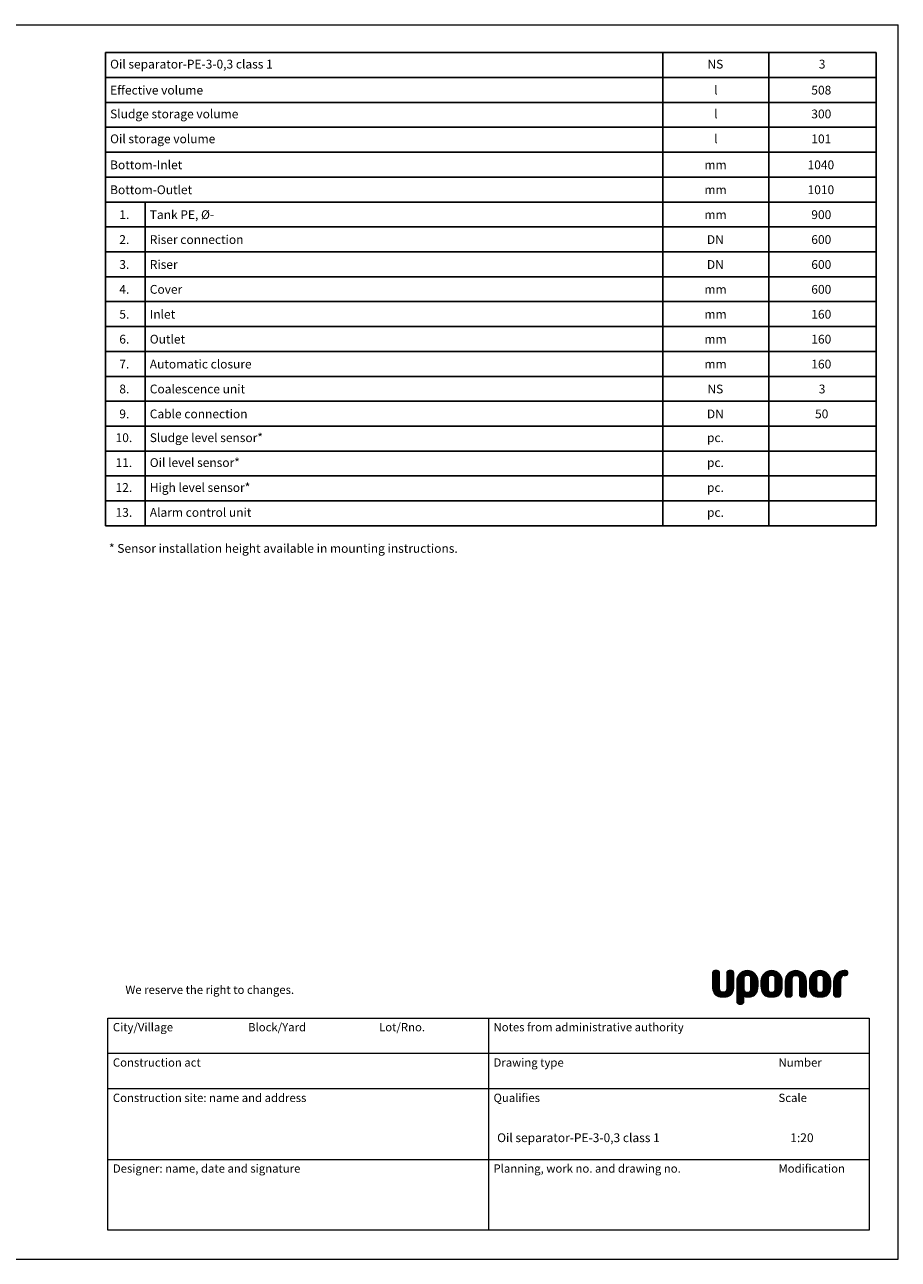
# Model space of a CAD drawing. Units: millimetres. Extents: x 0 to 420, y 0 to 297.
# Drawn here: x 210 to 420, y 0 to 297 of the extents above; entities that cross this region are included whole.
import ezdxf

# ---------------------------------------------------------------- set-up
doc = ezdxf.new("R2010")
doc.units = ezdxf.units.MM
doc.layers.add('UPONOR-MITTA', color=6, linetype='Continuous')
doc.styles.add('SLDTEXTSTYLE0', font='VERDANA.TTF')

# ---------------------------------------------------------------- blocks, each defined once
blk = doc.blocks.new('SW_NOTE_0')
at = {"color": 0, "linetype": 'Continuous', "lineweight": 0, "insert": (0, 64.5), "char_height": 50.8, "attachment_point": 1, "style": 'SLDTEXTSTYLE0'}
blk.add_mtext('Scale', dxfattribs=at)
blk = doc.blocks.new('SW_NOTE_0_1')
at = {"color": 0, "linetype": 'Continuous', "lineweight": 0, "insert": (0, 64.5), "char_height": 50.8, "attachment_point": 1, "style": 'SLDTEXTSTYLE0'}
blk.add_mtext('Number', dxfattribs=at)
blk = doc.blocks.new('SW_NOTE_0_2')
at = {"color": 0, "linetype": 'Continuous', "lineweight": 0, "insert": (0, 64.5), "char_height": 50.8, "attachment_point": 1, "style": 'SLDTEXTSTYLE0'}
blk.add_mtext('Modification', dxfattribs=at)
blk = doc.blocks.new('SW_NOTE_0_3')
at = {"color": 0, "linetype": 'Continuous', "lineweight": 0, "insert": (0, 64.5), "char_height": 50.8, "attachment_point": 1, "style": 'SLDTEXTSTYLE0'}
blk.add_mtext('Qualifies', dxfattribs=at)
blk = doc.blocks.new('SW_NOTE_0_4')
at = {"color": 0, "linetype": 'Continuous', "lineweight": 0, "insert": (0, 64.5), "char_height": 50.8, "attachment_point": 1, "style": 'SLDTEXTSTYLE0'}
blk.add_mtext('Drawing type', dxfattribs=at)
blk = doc.blocks.new('SW_NOTE_0_5')
at = {"color": 0, "linetype": 'Continuous', "lineweight": 0, "insert": (0, 64.5), "char_height": 50.8, "attachment_point": 1, "style": 'SLDTEXTSTYLE0'}
blk.add_mtext('Planning, work no. and drawing no.', dxfattribs=at)
blk = doc.blocks.new('SW_NOTE_0_6')
at = {"color": 0, "linetype": 'Continuous', "lineweight": 0, "insert": (0, 64.5), "char_height": 50.8, "attachment_point": 1, "style": 'SLDTEXTSTYLE0'}
blk.add_mtext('Notes from administrative authority', dxfattribs=at)
blk = doc.blocks.new('SW_NOTE_0_7')
at = {"color": 0, "linetype": 'Continuous', "lineweight": 0, "insert": (0, 64.5), "char_height": 50.8, "attachment_point": 1, "style": 'SLDTEXTSTYLE0'}
blk.add_mtext('Block/Yard', dxfattribs=at)
blk = doc.blocks.new('SW_NOTE_0_8')
at = {"color": 0, "linetype": 'Continuous', "lineweight": 0, "insert": (0, 64.5), "char_height": 50.8, "attachment_point": 1, "style": 'SLDTEXTSTYLE0'}
blk.add_mtext('City/Village', dxfattribs=at)
blk = doc.blocks.new('SW_NOTE_0_9')
at = {"color": 0, "linetype": 'Continuous', "lineweight": 0, "insert": (0, 64.5), "char_height": 50.8, "attachment_point": 1, "style": 'SLDTEXTSTYLE0'}
blk.add_mtext('Construction site: name and address', dxfattribs=at)
blk = doc.blocks.new('SW_NOTE_0_10')
at = {"color": 0, "linetype": 'Continuous', "lineweight": 0, "insert": (0, 64.5), "char_height": 50.8, "attachment_point": 1, "style": 'SLDTEXTSTYLE0'}
blk.add_mtext('Construction act', dxfattribs=at)
blk = doc.blocks.new('SW_NOTE_0_11')
at = {"color": 0, "linetype": 'Continuous', "lineweight": 0, "insert": (0, 64.5), "char_height": 50.8, "attachment_point": 1, "style": 'SLDTEXTSTYLE0'}
blk.add_mtext('Lot/Rno.', dxfattribs=at)
blk = doc.blocks.new('SW_NOTE_0_12')
at = {"color": 0, "linetype": 'Continuous', "lineweight": 0, "insert": (0, 64.5), "char_height": 50.8, "attachment_point": 1, "style": 'SLDTEXTSTYLE0'}
blk.add_mtext('Designer: name, date and signature', dxfattribs=at)
blk = doc.blocks.new('SW_NOTE_0_13')
at = {"color": 0, "linetype": 'Continuous', "lineweight": 0, "insert": (0, 64.5), "char_height": 50.8, "attachment_point": 1, "style": 'SLDTEXTSTYLE0'}
blk.add_mtext('We reserve the right to changes.', dxfattribs=at)
blk = doc.blocks.new('Uusi uponor rak pohja a3_')
at = {"color": 7, "linetype": 'Continuous', "lineweight": 18}
for p, q in [((0, 7543.8), (10668, 7543.8)), ((10668, 0), (10668, 7543.8)), ((9533.7, 1739.8), (9557.9, 1764)), ((9533.7, 1745.6), (9552, 1764)), ((9533.7, 1734), (9563.7, 1763.9)), ((9533.7, 1728.1), (9568.4, 1762.8)), ((9533.7, 1722.3), (9572, 1760.5)), ((9533.7, 1716.4), (9574.7, 1757.4)), ((9533.7, 1710.6), (9576.5, 1753.4)), ((9533.7, 1749.5), (9533.7, 1668.4)), ((9533.7, 1704.8), (9577.1, 1748.1)), ((9533.7, 1698.9), (9577.1, 1742.3)), ((9533.7, 1693.1), (9577.1, 1736.5)), ((9533.8, 1751.6), (9546, 1763.8)), ((9562.6, 1764), (9548.1, 1764)), ((9577.1, 1653.9), (9577.1, 1749.5)), ((9620.4, 1739), (9645.4, 1764)), ((9620.4, 1744.8), (9639.6, 1764)), ((9620.4, 1733.1), (9651.2, 1763.9)), ((9620.4, 1727.3), (9655.7, 1762.5)), ((9620.4, 1721.5), (9659.1, 1760.2)), ((9620.4, 1715.6), (9661.8, 1756.9)), ((9620.4, 1709.8), (9663.4, 1752.8)), ((9620.4, 1749.5), (9620.4, 1653.9)), ((9620.4, 1704), (9663.8, 1747.3)), ((9620.4, 1698.1), (9663.8, 1741.5)), ((9620.4, 1692.3), (9663.8, 1735.7)), ((9620.5, 1750.7), (9633.7, 1763.9)), ((9649.3, 1764), (9634.9, 1764)), ((9663.8, 1668.4), (9663.8, 1749.5)), ((9681.6, 1695.1), (9750.4, 1763.9)), ((9681.6, 1701), (9744.6, 1763.9)), ((9681.6, 1689.3), (9755.7, 1763.3)), ((9681.6, 1683.4), (9760.7, 1762.5)), ((9682.2, 1707.3), (9738.3, 1763.4)), ((9683.5, 1714.5), (9731.1, 1762.1)), ((9686.3, 1723.1), (9722.5, 1759.3)), ((9693, 1735.6), (9710, 1752.6)), ((9738.2, 1734.2), (9765.3, 1761.3)), ((9744.9, 1735), (9769.7, 1759.8)), ((9750.7, 1735), (9773.8, 1758.1)), ((9755.6, 1734), (9777.7, 1756.1)), ((9759.6, 1732.2), (9781.3, 1754)), ((9762.9, 1729.7), (9784.8, 1751.6)), ((9765.5, 1726.4), (9788.1, 1749.1)), ((9767.1, 1722.2), (9791.2, 1746.3)), ((9767.9, 1717.2), (9794.1, 1743.4)), ((9768.4, 1711.8), (9796.9, 1740.3)), ((9768.4, 1706), (9799.4, 1737)), ((9829.5, 1697.1), (9896.4, 1764)), ((9829.5, 1691.2), (9901.9, 1763.6)), ((9829.5, 1685.4), (9906.9, 1762.8)), ((9829.7, 1703.1), (9890.5, 1763.8)), ((9830.4, 1709.7), (9883.9, 1763.1)), ((9832.2, 1717.2), (9876.3, 1761.3)), ((9835.7, 1726.6), (9866.9, 1757.8)), ((9882.9, 1732.9), (9911.7, 1761.7)), ((9890.8, 1735), (9916.1, 1760.3)), ((9896.6, 1735), (9920.3, 1758.7)), ((9901.9, 1734.5), (9924.3, 1756.8)), ((9906.2, 1732.9), (9928, 1754.7)), ((9909.8, 1730.7), (9931.6, 1752.4)), ((9912.5, 1727.5), (9934.9, 1750)), ((9914.5, 1723.6), (9938.1, 1747.3)), ((9915.7, 1719), (9941.1, 1744.4)), ((9916.2, 1713.8), (9943.9, 1741.4)), ((9916.3, 1708), (9946.5, 1738.2)), ((9977.5, 1699.1), (10042.4, 1764)), ((9977.5, 1693.2), (10048, 1763.7)), ((9977.5, 1687.4), (10053.2, 1763.1)), ((9977.5, 1681.6), (10058, 1762.1)), ((9977.8, 1705.2), (10036.2, 1763.7)), ((9978.8, 1712.1), (10029.3, 1762.6)), ((9981, 1720.2), (10021.3, 1760.4)), ((9985.8, 1730.8), (10010.7, 1755.6)), ((10036.4, 1734.6), (10062.5, 1760.8)), ((10042.6, 1735.1), (10066.8, 1759.3)), ((10048.1, 1734.7), (10070.9, 1757.5)), ((10052.7, 1733.5), (10074.7, 1755.5)), ((10056.6, 1731.5), (10078.3, 1753.2)), ((10059.6, 1728.7), (10081.7, 1750.8)), ((10061.8, 1725.1), (10085, 1748.2)), ((10063.4, 1720.8), (10088, 1745.4)), ((10064, 1715.6), (10090.9, 1742.5)), ((10064.2, 1710), (10093.6, 1739.3)), ((10064.2, 1704.1), (10096, 1735.9)), ((10125.4, 1695.2), (10194, 1763.9)), ((10125.4, 1701.1), (10188.2, 1763.9)), ((10125.4, 1689.4), (10199.4, 1763.4)), ((10125.4, 1683.6), (10204.3, 1762.5)), ((10126, 1707.5), (10181.9, 1763.4)), ((10127.3, 1714.7), (10174.7, 1762)), ((10130.2, 1723.4), (10166, 1759.2)), ((10137.1, 1736.1), (10153.2, 1752.3)), ((10181.8, 1734.1), (10209, 1761.3)), ((10188.5, 1735), (10213.3, 1759.8)), ((10194.3, 1735), (10217.4, 1758.1)), ((10199.2, 1734.1), (10221.3, 1756.2)), ((10203.3, 1732.3), (10225, 1754)), ((10206.6, 1729.8), (10228.5, 1751.7)), ((10209.2, 1726.5), (10231.8, 1749.1)), ((10210.8, 1722.3), (10234.9, 1746.4)), ((10211.7, 1717.3), (10237.8, 1743.5)), ((10212.1, 1711.9), (10240.6, 1740.4)), ((10212.1, 1706.1), (10243.1, 1737.1)), ((10273.3, 1691.4), (10345.9, 1764)), ((10273.3, 1697.2), (10340.1, 1764)), ((10273.3, 1685.6), (10351.1, 1763.3)), ((10273.3, 1679.7), (10355.1, 1761.5)), ((10273.5, 1703.2), (10334.1, 1763.8)), ((10274.3, 1709.8), (10327.5, 1763.1)), ((10276, 1717.5), (10319.8, 1761.3)), ((10279.7, 1726.9), (10310.4, 1757.6)), ((10334, 1734.6), (10357.9, 1758.5)), ((10345.6, 1764), (10338.4, 1764)), ((10340.3, 1735.1), (10359.6, 1754.3)), ((10350.8, 1763.4), (10345.6, 1764)), ((10345.6, 1735.1), (10350.8, 1735.6)), ((10346.2, 1735.1), (10360.1, 1749)), ((10354.4, 1762), (10350.8, 1763.4)), ((10350.8, 1735.6), (10354.4, 1737)), ((10353.7, 1736.8), (10358.6, 1741.7)), ((10356.9, 1760), (10354.4, 1762)), ((10354.4, 1737), (10356.9, 1739)), ((10358.5, 1757.8), (10356.9, 1760)), ((10356.9, 1739), (10358.5, 1741.2)), ((10359.9, 1753.5), (10358.5, 1757.8)), ((10358.5, 1741.2), (10359.9, 1745.5)), ((10360.1, 1749.5), (10359.9, 1753.5)), ((10359.9, 1745.5), (10360.1, 1749.5)), ((9533.7, 1687.3), (9577.1, 1730.6)), ((9533.7, 1681.4), (9577.1, 1724.8)), ((9533.7, 1675.6), (9577.1, 1718.9)), ((9533.7, 1669.7), (9577.1, 1713.1)), ((9533.7, 1668.4), (9534.3, 1655.9)), ((9533.9, 1664.1), (9577.1, 1707.3)), ((9534.2, 1658.6), (9577.1, 1701.4)), ((9534.8, 1653.3), (9577.1, 1695.6)), ((9535.6, 1648.3), (9577.1, 1689.8)), ((9536.7, 1643.6), (9577.1, 1683.9)), ((9538.1, 1639.1), (9577.1, 1678.1)), ((9539.7, 1634.9), (9577.1, 1672.3)), ((9541.6, 1630.9), (9577.1, 1666.4)), ((9543.7, 1627.2), (9577.1, 1660.6)), ((9584.6, 1603.9), (9663.8, 1683.1)), ((9590, 1603.4), (9663.8, 1677.3)), ((9595.7, 1603.4), (9663.8, 1671.4)), ((9601.6, 1603.4), (9663.7, 1665.5)), ((9618.7, 1643.8), (9663.8, 1689)), ((9620.1, 1651.1), (9663.8, 1694.8)), ((9620.4, 1686.4), (9663.8, 1729.8)), ((9620.4, 1680.6), (9663.8, 1724)), ((9620.4, 1674.8), (9663.8, 1718.1)), ((9620.4, 1668.9), (9663.8, 1712.3)), ((9620.4, 1663.1), (9663.8, 1706.5)), ((9620.4, 1657.3), (9663.8, 1700.6)), ((9663.2, 1655.9), (9663.8, 1668.4)), ((9681.6, 1677.6), (9726.3, 1722.2)), ((9681.6, 1671.7), (9725.2, 1715.3)), ((9681.6, 1665.9), (9725, 1709.3)), ((9681.6, 1660.1), (9725, 1703.4)), ((9681.6, 1698.9), (9681.6, 1675.6)), ((9681.6, 1654.2), (9725, 1697.6)), ((9681.6, 1648.4), (9725, 1691.8)), ((9681.6, 1642.5), (9725, 1685.9)), ((9681.6, 1636.7), (9725, 1680.1)), ((9681.6, 1675.6), (9681.6, 1675.6)), ((9681.6, 1675.6), (9681.6, 1574.4)), ((9681.6, 1630.9), (9725, 1674.3)), ((9681.6, 1625), (9725, 1668.4)), ((9681.6, 1619.2), (9725, 1662.6)), ((9725.8, 1721.1), (9725, 1713.4)), ((9725, 1713.4), (9725, 1653.9)), ((9728, 1726.6), (9725.8, 1721.1)), ((9730.9, 1730.3), (9728, 1726.6)), ((9734.3, 1732.6), (9730.9, 1730.3)), ((9731.6, 1605), (9811.7, 1685.1)), ((9738.6, 1734.3), (9734.3, 1732.6)), ((9736.4, 1603.9), (9811.7, 1679.3)), ((9742.7, 1735), (9738.6, 1734.3)), ((9741.7, 1603.4), (9811.7, 1673.4)), ((9746.7, 1735.1), (9742.7, 1735)), ((9750.7, 1735), (9746.7, 1735.1)), ((9747.5, 1603.3), (9811.7, 1667.6)), ((9754.8, 1734.3), (9750.7, 1735)), ((9753.3, 1603.4), (9811.4, 1661.4)), ((9759.1, 1732.6), (9754.8, 1734.3)), ((9762.4, 1730.3), (9759.1, 1732.6)), ((9765.4, 1726.6), (9762.4, 1730.3)), ((9767.5, 1721.1), (9765.4, 1726.6)), ((9768.4, 1713.4), (9767.5, 1721.1)), ((9767.6, 1646.8), (9811.7, 1691)), ((9768.3, 1653.4), (9811.7, 1696.8)), ((9768.4, 1700.1), (9801.8, 1733.5)), ((9768.4, 1694.3), (9803.9, 1729.8)), ((9768.4, 1688.4), (9805.9, 1725.9)), ((9768.4, 1682.6), (9807.6, 1721.8)), ((9768.4, 1676.8), (9809, 1717.4)), ((9768.4, 1653.9), (9768.4, 1713.4)), ((9768.4, 1670.9), (9810.2, 1712.8)), ((9768.4, 1665.1), (9811.1, 1707.9)), ((9768.4, 1659.3), (9811.6, 1702.5)), ((9811.1, 1655.9), (9811.7, 1668.4)), ((9811.7, 1668.4), (9811.7, 1698.9)), ((9829.5, 1679.6), (9875.5, 1725.5)), ((9829.5, 1673.7), (9873.4, 1717.6)), ((9829.5, 1698.9), (9829.5, 1668.4)), ((9829.5, 1668.4), (9830.2, 1655.9)), ((9829.6, 1667.9), (9872.9, 1711.3)), ((9829.9, 1662.4), (9872.9, 1705.4)), ((9830.1, 1656.8), (9872.9, 1699.6)), ((9830.9, 1651.8), (9872.9, 1693.8)), ((9831.8, 1646.8), (9872.9, 1687.9)), ((9833, 1642.2), (9872.9, 1682.1)), ((9834.4, 1637.7), (9872.9, 1676.2)), ((9836.1, 1633.6), (9872.9, 1670.4)), ((9838, 1629.7), (9872.9, 1664.6)), ((9873.7, 1721.1), (9872.9, 1713.4)), ((9872.9, 1713.4), (9872.9, 1653.9)), ((9875.9, 1726.6), (9873.7, 1721.1)), ((9878.9, 1730.3), (9875.9, 1726.6)), ((9882.2, 1732.6), (9878.9, 1730.3)), ((9882.1, 1603.7), (9959.7, 1681.3)), ((9886.5, 1734.3), (9882.2, 1732.6)), ((9890.6, 1735), (9886.5, 1734.3)), ((9887.6, 1603.4), (9959.7, 1675.4)), ((9894.6, 1735.1), (9890.6, 1735)), ((9893.4, 1603.3), (9959.7, 1669.6)), ((9898.6, 1735), (9894.6, 1735.1)), ((9902.7, 1734.3), (9898.6, 1735)), ((9899.3, 1603.4), (9959.4, 1663.5)), ((9907, 1732.6), (9902.7, 1734.3)), ((9910.3, 1730.3), (9907, 1732.6)), ((9913.3, 1726.6), (9910.3, 1730.3)), ((9915.5, 1721.1), (9913.3, 1726.6)), ((9913.3, 1640.8), (9959.7, 1687.1)), ((9916.3, 1713.4), (9915.5, 1721.1)), ((9915.8, 1649.1), (9959.7, 1693)), ((9916.3, 1702.1), (9948.9, 1734.7)), ((9916.3, 1696.3), (9951.1, 1731.1)), ((9916.3, 1690.4), (9953.1, 1727.3)), ((9916.3, 1684.6), (9954.9, 1723.3)), ((9916.3, 1678.8), (9956.5, 1719)), ((9916.3, 1672.9), (9957.8, 1714.4)), ((9916.3, 1653.9), (9916.3, 1713.4)), ((9916.3, 1667.1), (9958.8, 1709.6)), ((9916.3, 1661.3), (9959.4, 1704.4)), ((9916.3, 1655.4), (9959.7, 1698.8)), ((9959, 1655.9), (9959.7, 1668.4)), ((9959.7, 1668.4), (9959.7, 1698.9)), ((9977.5, 1675.7), (10021.5, 1719.8)), ((9977.5, 1669.9), (10020.8, 1713.3)), ((9977.5, 1664.1), (10020.8, 1707.4)), ((9977.5, 1658.2), (10020.8, 1701.6)), ((9977.5, 1698.9), (9977.5, 1617.8)), ((9977.5, 1652.4), (10020.8, 1695.8)), ((9977.5, 1646.5), (10020.8, 1689.9)), ((9977.5, 1640.7), (10020.8, 1684.1)), ((9977.5, 1634.9), (10020.8, 1678.2)), ((9977.5, 1629), (10020.8, 1672.4)), ((9977.5, 1623.2), (10020.8, 1666.6)), ((9977.5, 1617.4), (10020.8, 1660.7)), ((10020.8, 1713.4), (10021.7, 1721.1)), ((10020.8, 1617.8), (10020.8, 1713.4)), ((10021.7, 1721.1), (10023.8, 1726.6)), ((10023.8, 1726.6), (10026.8, 1730.3)), ((10026.8, 1730.3), (10030.1, 1732.6)), ((10030.1, 1732.6), (10034.4, 1734.3)), ((10034.4, 1734.3), (10038.5, 1735)), ((10038.5, 1735), (10042.5, 1735.1)), ((10042.5, 1735.1), (10046.5, 1735)), ((10046.5, 1735), (10050.6, 1734.3)), ((10050.6, 1734.3), (10054.9, 1732.6)), ((10054.9, 1732.6), (10058.3, 1730.3)), ((10058.3, 1730.3), (10061.2, 1726.6)), ((10061.2, 1726.6), (10063.4, 1721.1)), ((10063.4, 1721.1), (10064.2, 1713.4)), ((10064.2, 1698.3), (10098.3, 1732.4)), ((10064.2, 1692.4), (10100.4, 1728.6)), ((10064.2, 1686.6), (10102.3, 1724.7)), ((10064.2, 1680.8), (10103.9, 1720.5)), ((10064.2, 1674.9), (10105.3, 1716)), ((10064.2, 1713.4), (10064.2, 1617.8)), ((10064.2, 1669.1), (10106.4, 1711.3)), ((10064.2, 1663.3), (10107.2, 1706.2)), ((10064.2, 1657.4), (10107.6, 1700.8)), ((10064.2, 1651.6), (10107.6, 1695)), ((10064.2, 1645.7), (10107.6, 1689.1)), ((10064.2, 1639.9), (10107.6, 1683.3)), ((10064.2, 1634.1), (10107.6, 1677.5)), ((10064.2, 1628.2), (10107.6, 1671.6)), ((10064.2, 1622.4), (10107.6, 1665.8)), ((10064.3, 1616.6), (10107.6, 1659.9)), ((10107.6, 1617.8), (10107.6, 1698.9)), ((10125.4, 1677.7), (10170.1, 1722.5)), ((10125.4, 1671.9), (10169, 1715.5)), ((10125.4, 1698.9), (10125.4, 1668.4)), ((10125.4, 1668.4), (10126, 1655.9)), ((10125.5, 1666.2), (10168.8, 1709.4)), ((10125.8, 1660.6), (10168.8, 1703.6)), ((10126.2, 1655.2), (10168.8, 1697.8)), ((10127, 1650.2), (10168.8, 1691.9)), ((10127.9, 1645.2), (10168.8, 1686.1)), ((10129.3, 1640.8), (10168.8, 1680.2)), ((10130.7, 1636.3), (10168.8, 1674.4)), ((10132.6, 1632.4), (10168.8, 1668.6)), ((10134.5, 1628.5), (10168.8, 1662.7)), ((10169.6, 1721.1), (10168.8, 1713.4)), ((10168.8, 1713.4), (10168.8, 1653.9)), ((10171.7, 1726.6), (10169.6, 1721.1)), ((10174.7, 1730.3), (10171.7, 1726.6)), ((10174.3, 1604.1), (10255.5, 1685.3)), ((10178, 1732.6), (10174.7, 1730.3)), ((10182.3, 1734.3), (10178, 1732.6)), ((10179.7, 1603.6), (10255.5, 1679.4)), ((10186.4, 1735), (10182.3, 1734.3)), ((10185.3, 1603.4), (10255.5, 1673.6)), ((10190.5, 1735.1), (10186.4, 1735)), ((10194.5, 1735), (10190.5, 1735.1)), ((10191.1, 1603.3), (10255.5, 1667.7)), ((10198.6, 1734.3), (10194.5, 1735)), ((10197, 1603.4), (10255.2, 1661.6)), ((10202.9, 1732.6), (10198.6, 1734.3)), ((10206.2, 1730.3), (10202.9, 1732.6)), ((10209.2, 1726.6), (10206.2, 1730.3)), ((10211.3, 1721.1), (10209.2, 1726.6)), ((10212.1, 1713.4), (10211.3, 1721.1)), ((10211.4, 1647), (10255.5, 1691.1)), ((10212.1, 1700.3), (10245.5, 1733.6)), ((10212.1, 1694.4), (10247.6, 1729.9)), ((10212.1, 1688.6), (10249.6, 1726)), ((10212.1, 1682.8), (10251.3, 1721.9)), ((10212.1, 1676.9), (10252.8, 1717.6)), ((10212.1, 1653.9), (10212.1, 1713.4)), ((10212.1, 1671.1), (10254, 1712.9)), ((10212.1, 1665.2), (10254.9, 1708)), ((10212.1, 1659.4), (10255.4, 1702.7)), ((10212.1, 1653.5), (10255.5, 1697)), ((10254.9, 1655.9), (10255.5, 1668.4)), ((10255.5, 1668.4), (10255.5, 1698.9)), ((10273.3, 1673.9), (10317.1, 1717.7)), ((10273.3, 1668.1), (10316.7, 1711.4)), ((10273.3, 1662.2), (10316.7, 1705.6)), ((10273.3, 1656.4), (10316.7, 1699.8)), ((10273.3, 1698.9), (10273.3, 1617.8)), ((10273.3, 1650.6), (10316.7, 1693.9)), ((10273.3, 1644.7), (10316.7, 1688.1)), ((10273.3, 1638.9), (10316.7, 1682.2)), ((10273.3, 1633), (10316.7, 1676.4)), ((10273.3, 1627.2), (10316.7, 1670.6)), ((10273.3, 1621.4), (10316.7, 1664.7)), ((10316.7, 1617.8), (10316.7, 1713.4)), ((10338.4, 1735.1), (10345.6, 1735.1)), ((9534.3, 1655.9), (9536.2, 1645.2)), ((9536.2, 1645.2), (9539, 1636.2)), ((9539, 1636.2), (9542.6, 1628.8)), ((9542.6, 1628.8), (9548.4, 1620.8)), ((9546.2, 1623.9), (9577.1, 1654.7)), ((9548.4, 1620.8), (9554.9, 1614.9)), ((9548.7, 1620.6), (9577.5, 1649.4)), ((9551.8, 1617.8), (9578.5, 1644.5)), ((9554.8, 1615), (9580.3, 1640.4)), ((9554.9, 1614.9), (9561.5, 1610.6)), ((9558.3, 1612.7), (9582.9, 1637.2)), ((9561.5, 1610.6), (9571.2, 1606.4)), ((9561.9, 1610.4), (9586.2, 1634.7)), ((9566, 1608.7), (9590.4, 1633.1)), ((9570.1, 1606.9), (9595.5, 1632.3)), ((9571.2, 1606.4), (9580.6, 1604.2)), ((9574.6, 1605.6), (9601.3, 1632.3)), ((9577.9, 1646.2), (9577.1, 1653.9)), ((9580, 1640.7), (9577.9, 1646.2)), ((9579.4, 1604.5), (9608.4, 1633.6)), ((9583, 1637), (9580, 1640.7)), ((9580.6, 1604.2), (9589.7, 1603.4)), ((9586.3, 1634.7), (9583, 1637)), ((9590.6, 1633), (9586.3, 1634.7)), ((9589.7, 1603.4), (9598.7, 1603.3)), ((9594.7, 1632.3), (9590.6, 1633)), ((9598.7, 1632.2), (9594.7, 1632.3)), ((9602.7, 1632.3), (9598.7, 1632.2)), ((9598.7, 1603.3), (9607.7, 1603.4)), ((9606.9, 1633), (9602.7, 1632.3)), ((9611.1, 1634.7), (9606.9, 1633)), ((9607.5, 1603.4), (9663.3, 1659.3)), ((9607.7, 1603.4), (9616.9, 1604.2)), ((9614.5, 1637), (9611.1, 1634.7)), ((9613.8, 1604), (9662.6, 1652.7)), ((9617.4, 1640.7), (9614.5, 1637)), ((9616.9, 1604.2), (9626.2, 1606.4)), ((9619.6, 1646.2), (9617.4, 1640.7)), ((9620.4, 1653.9), (9619.6, 1646.2)), ((9620.9, 1605.2), (9661.4, 1645.7)), ((9626.2, 1606.4), (9636, 1610.6)), ((9629.2, 1607.7), (9658.8, 1637.3)), ((9636, 1610.6), (9642.6, 1614.9)), ((9641.7, 1614.3), (9651.4, 1624)), ((9642.6, 1614.9), (9649.1, 1620.8)), ((9649.1, 1620.8), (9654.9, 1628.8)), ((9654.9, 1628.8), (9658.5, 1636.2)), ((9658.5, 1636.2), (9661.3, 1645.2)), ((9661.3, 1645.2), (9663.2, 1655.9)), ((9681.6, 1613.4), (9725, 1656.7)), ((9681.6, 1607.5), (9725.3, 1651.2)), ((9681.6, 1601.7), (9725.9, 1646)), ((9681.6, 1595.8), (9727.5, 1641.8)), ((9681.6, 1590), (9729.9, 1638.3)), ((9681.6, 1584.2), (9733, 1635.6)), ((9681.6, 1578.3), (9736.9, 1633.6)), ((9681.7, 1572.6), (9741.6, 1632.5)), ((9683, 1568.1), (9747.2, 1632.3)), ((9685.4, 1564.6), (9725, 1604.2)), ((9688.6, 1562), (9725, 1598.4)), ((9692.8, 1560.3), (9725, 1592.5)), ((9698.2, 1559.9), (9725, 1586.7)), ((9725, 1653.9), (9725.8, 1646.2)), ((9725, 1574.4), (9725, 1607)), ((9725, 1607), (9731.4, 1605)), ((9725.8, 1646.2), (9728, 1640.7)), ((9727.1, 1606.4), (9753.5, 1632.8)), ((9728, 1640.7), (9730.9, 1637)), ((9730.9, 1637), (9734.3, 1634.7)), ((9731.4, 1605), (9736, 1604)), ((9734.3, 1634.7), (9738.6, 1633)), ((9736, 1604), (9739.7, 1603.5)), ((9738.6, 1633), (9742.7, 1632.3)), ((9739.7, 1603.5), (9743.4, 1603.4)), ((9742.7, 1632.3), (9746.7, 1632.2)), ((9743.4, 1603.4), (9746.8, 1603.3)), ((9746.7, 1632.2), (9750.7, 1632.3)), ((9746.8, 1603.3), (9751.4, 1603.3)), ((9750.7, 1632.3), (9754.8, 1633)), ((9751.4, 1603.3), (9757.7, 1603.4)), ((9754.8, 1633), (9759.1, 1634.7)), ((9757.7, 1603.4), (9765.4, 1604.2)), ((9759.1, 1634.7), (9762.4, 1637)), ((9759.4, 1603.6), (9811, 1655.2)), ((9762.4, 1637), (9765.4, 1640.7)), ((9765.4, 1640.7), (9767.5, 1646.2)), ((9765.4, 1604.2), (9774.2, 1606.4)), ((9766, 1604.4), (9809.7, 1648.1)), ((9767.5, 1646.2), (9768.4, 1653.9)), ((9773.7, 1606.3), (9807.7, 1640.2)), ((9774.2, 1606.4), (9783.9, 1610.6)), ((9783.9, 1610.6), (9803.5, 1630.2)), ((9783.9, 1610.6), (9790.6, 1614.9)), ((9790.6, 1614.9), (9797, 1620.8)), ((9797, 1620.8), (9802.8, 1628.8)), ((9802.8, 1628.8), (9806.4, 1636.2)), ((9806.4, 1636.2), (9809.3, 1645.2)), ((9809.3, 1645.2), (9811.1, 1655.9)), ((9830.2, 1655.9), (9832, 1645.2)), ((9832, 1645.2), (9834.8, 1636.2)), ((9834.8, 1636.2), (9838.5, 1628.8)), ((9838.5, 1628.8), (9844.3, 1620.8)), ((9840.4, 1626.2), (9872.9, 1658.7)), ((9842.8, 1622.8), (9873, 1653)), ((9844.3, 1620.8), (9850.7, 1614.9)), ((9845.5, 1619.7), (9873.6, 1647.7)), ((9848.6, 1616.9), (9874.9, 1643.2)), ((9850.7, 1614.9), (9857.4, 1610.6)), ((9851.8, 1614.2), (9876.9, 1639.4)), ((9855.3, 1611.9), (9879.8, 1636.4)), ((9857.4, 1610.6), (9867.1, 1606.4)), ((9859.1, 1609.9), (9883.4, 1634.2)), ((9863.1, 1608.1), (9887.8, 1632.8)), ((9867.1, 1606.4), (9876.5, 1604.2)), ((9867.2, 1606.4), (9893.1, 1632.3)), ((9872, 1605.3), (9899.1, 1632.4)), ((9872.9, 1653.9), (9873.7, 1646.2)), ((9873.7, 1646.2), (9875.9, 1640.7)), ((9875.9, 1640.7), (9878.9, 1637)), ((9876.5, 1604.2), (9885.6, 1603.4)), ((9876.8, 1604.2), (9907.7, 1635.2)), ((9878.9, 1637), (9882.2, 1634.7)), ((9882.2, 1634.7), (9886.5, 1633)), ((9885.6, 1603.4), (9894.6, 1603.3)), ((9886.5, 1633), (9890.6, 1632.3)), ((9890.6, 1632.3), (9894.6, 1632.2)), ((9894.6, 1632.2), (9898.6, 1632.3)), ((9894.6, 1603.3), (9903.6, 1603.4)), ((9898.6, 1632.3), (9902.7, 1633)), ((9902.7, 1633), (9907, 1634.7)), ((9903.6, 1603.4), (9912.7, 1604.2)), ((9905.3, 1603.6), (9959.1, 1657.4)), ((9907, 1634.7), (9910.3, 1637)), ((9910.3, 1637), (9913.3, 1640.7)), ((9911.7, 1604.1), (9958.1, 1650.5)), ((9912.7, 1604.2), (9922.1, 1606.4)), ((9913.3, 1640.7), (9915.5, 1646.2)), ((9915.5, 1646.2), (9916.3, 1653.9)), ((9919.1, 1605.7), (9956.5, 1643.1)), ((9922.1, 1606.4), (9931.8, 1610.6)), ((9928.3, 1609.1), (9953.3, 1634.1)), ((9931.8, 1610.6), (9938.5, 1614.9)), ((9938.5, 1614.9), (9944.9, 1620.8)), ((9944.9, 1620.8), (9950.7, 1628.8)), ((9950.7, 1628.8), (9954.4, 1636.2)), ((9954.4, 1636.2), (9957.2, 1645.2)), ((9957.2, 1645.2), (9959, 1655.9)), ((9978.5, 1612.5), (10020.8, 1654.9)), ((9980.6, 1608.8), (10020.8, 1649.1)), ((9983.6, 1606), (10020.8, 1643.2)), ((9987.5, 1604), (10020.8, 1637.4)), ((9991.9, 1603.3), (10006.4, 1603.3)), ((9992.6, 1603.3), (10020.8, 1631.6)), ((9998.4, 1603.3), (10020.8, 1625.7)), ((10004.3, 1603.3), (10020.8, 1619.9)), ((10010.8, 1604), (10020.1, 1613.3)), ((10065.4, 1612), (10107.6, 1654.1)), ((10067.7, 1608.4), (10107.6, 1648.3)), ((10070.8, 1605.6), (10107.6, 1642.4)), ((10074.8, 1603.8), (10107.6, 1636.6)), ((10078.7, 1603.3), (10093.1, 1603.3)), ((10080.2, 1603.3), (10107.6, 1630.8)), ((10086, 1603.3), (10107.6, 1624.9)), ((10091.8, 1603.3), (10107.6, 1619.1)), ((10098.9, 1604.5), (10106.4, 1612.1)), ((10126, 1655.9), (10127.9, 1645.2)), ((10127.9, 1645.2), (10130.7, 1636.2)), ((10130.7, 1636.2), (10134.3, 1628.8)), ((10134.3, 1628.8), (10140.1, 1620.8)), ((10137, 1625.1), (10168.8, 1656.9)), ((10139.5, 1621.8), (10169, 1651.3)), ((10140.1, 1620.8), (10146.6, 1614.9)), ((10142.3, 1618.8), (10169.6, 1646.1)), ((10145.4, 1616), (10171.3, 1641.9)), ((10146.6, 1614.9), (10153.2, 1610.6)), ((10148.7, 1613.5), (10173.6, 1638.4)), ((10152.3, 1611.2), (10176.7, 1635.6)), ((10153.2, 1610.6), (10163, 1606.4)), ((10156.2, 1609.3), (10180.6, 1633.7)), ((10160.3, 1607.6), (10185.2, 1632.5)), ((10163, 1606.4), (10172.3, 1604.2)), ((10164.6, 1606), (10190.8, 1632.2)), ((10168.8, 1653.9), (10169.6, 1646.2)), ((10169.3, 1604.9), (10197.1, 1632.7)), ((10169.6, 1646.2), (10171.7, 1640.7)), ((10171.7, 1640.7), (10174.7, 1637)), ((10172.3, 1604.2), (10181.5, 1603.4)), ((10174.7, 1637), (10178, 1634.7)), ((10178, 1634.7), (10182.3, 1633)), ((10181.5, 1603.4), (10190.5, 1603.3)), ((10182.3, 1633), (10186.4, 1632.3)), ((10186.4, 1632.3), (10190.5, 1632.2)), ((10190.5, 1632.2), (10194.5, 1632.3)), ((10190.5, 1603.3), (10199.5, 1603.4)), ((10194.5, 1632.3), (10198.6, 1633)), ((10198.6, 1633), (10202.9, 1634.7)), ((10199.5, 1603.4), (10208.6, 1604.2)), ((10202.9, 1634.7), (10206.2, 1637)), ((10203.2, 1603.8), (10254.8, 1655.4)), ((10206.2, 1637), (10209.2, 1640.7)), ((10208.6, 1604.2), (10218, 1606.4)), ((10209.2, 1640.7), (10211.3, 1646.2)), ((10209.8, 1604.5), (10253.6, 1648.3)), ((10211.3, 1646.2), (10212.1, 1653.9)), ((10217.4, 1606.3), (10251.5, 1640.4)), ((10218, 1606.4), (10227.7, 1610.6)), ((10227.4, 1610.5), (10247.4, 1630.5)), ((10227.7, 1610.6), (10234.4, 1614.9)), ((10234.4, 1614.9), (10240.8, 1620.8)), ((10240.8, 1620.8), (10246.6, 1628.8)), ((10246.6, 1628.8), (10250.2, 1636.2)), ((10250.2, 1636.2), (10253, 1645.2)), ((10253, 1645.2), (10254.9, 1655.9)), ((10273.5, 1615.7), (10316.7, 1658.9)), ((10274.9, 1611.3), (10316.7, 1653.1)), ((10277.3, 1607.8), (10316.7, 1647.2)), ((10280.6, 1605.3), (10316.7, 1641.4)), ((10284.8, 1603.6), (10316.7, 1635.5)), ((10287.8, 1603.3), (10302.2, 1603.3)), ((10290.3, 1603.3), (10316.7, 1629.7)), ((10296.1, 1603.3), (10316.7, 1623.9)), ((10302, 1603.3), (10316.7, 1618)), ((10310.2, 1605.7), (10314.3, 1609.8)), ((9696.1, 1559.9), (9710.5, 1559.9)), ((9704.1, 1559.9), (9725, 1580.9)), ((9709.9, 1559.9), (9725, 1575)), ((9717.6, 1561.8), (9723.2, 1567.4)), ((5842, 1473.2), (10490.2, 1473.2)), ((5842, 177.8), (5842, 1473.2)), ((8166.1, 1473.2), (8166.1, 177.8)), ((10490.2, 1473.2), (10490.2, 177.8)), ((10490.2, 1257.3), (5842, 1257.3)), ((10490.2, 1041.4), (5842, 1041.4)), ((5842, 609.6), (10490.2, 609.6)), ((10490.2, 177.8), (5842, 177.8)), ((0, 0), (10668, 0))]:
    blk.add_line(p, q, dxfattribs=at)
for centre, radius, start, end in [((9548.1, 1749.5), 14.5, 90.00168, 180), ((9562.6, 1749.5), 14.5, 0, 89.99983), ((9634.9, 1749.5), 14.5, 89.99913, 180), ((9649.3, 1749.5), 14.5, 0, 90.00714), ((9746.7, 1698.9), 65.1, 90.0052, 180), ((9746.7, 1698.9), 65.1, 359.98979, 90.0002), ((9894.6, 1698.9), 65.1, 90.00924, 180), ((9894.6, 1698.9), 65.1, 0, 89.99714), ((10042.5, 1698.9), 65.1, 89.99986, 180), ((10042.5, 1698.9), 65.1, 0, 89.99601), ((10190.5, 1698.9), 65.1, 90.00376, 180), ((10190.5, 1698.9), 65.1, 0, 89.9914), ((10338.4, 1698.9), 65.1, 90.00546, 180.00831), ((10338.4, 1713.4), 21.7, 90.01647, 180), ((9991.9, 1617.8), 14.5, 179.97916, 270.04336), ((10006.4, 1617.8), 14.5, 270.06626, 0), ((10078.7, 1617.8), 14.5, 180, 269.97332), ((10093.1, 1617.8), 14.5, 270.01201, 0), ((10287.8, 1617.8), 14.5, 179.98557, 269.98063), ((10302.2, 1617.8), 14.5, 270.0481, 0.03081), ((9696.1, 1574.4), 14.5, 180, 269.98096), ((9710.5, 1574.4), 14.5, 269.98714, 0)]:
    blk.add_arc(centre, radius, start, end, dxfattribs=at)
at = {"color": 7, "linetype": 'Continuous', "lineweight": 0}
for name, p in [('SW_NOTE_0_13', (5948.6, 1607.9)), ('SW_NOTE_0_8', (5872.4, 1379.3)), ('SW_NOTE_0_7', (6697.9, 1379.3)), ('SW_NOTE_0_11', (7498, 1379.3)), ('SW_NOTE_0_6', (8196.5, 1379.3)), ('SW_NOTE_0_10', (5872.4, 1163.4)), ('SW_NOTE_0_4', (8196.5, 1163.4)), ('SW_NOTE_0_1', (9936.4, 1163.4)), ('SW_NOTE_0_9', (5872.4, 947.5)), ('SW_NOTE_0_3', (8196.5, 947.5)), ('SW_NOTE_0', (9936.4, 947.5)), ('SW_NOTE_0_12', (5872.4, 515.7)), ('SW_NOTE_0_5', (8196.5, 515.7)), ('SW_NOTE_0_2', (9936.4, 515.7))]:
    blk.add_blockref(name, p, dxfattribs=at)
blk = doc.blocks.new('SW_TABLEANNOTATION_0')
at = {"layer": 'UPONOR-MITTA', "color": 0}
for p, q in [((0, 0), (0, -6)), ((0, 0), (9.55, 0)), ((9.55, 0), (134.19, 0)), ((134.19, 0), (134.19, -6)), ((134.19, 0), (159.68, 0)), ((159.68, 0), (159.68, -6)), ((159.68, 0), (185.54, 0)), ((185.54, 0), (185.54, -6)), ((0, -6), (0, -12)), ((0, -6), (9.55, -6)), ((9.55, -6), (134.19, -6)), ((134.19, -6), (134.19, -12)), ((134.19, -6), (159.68, -6)), ((159.68, -6), (159.68, -12)), ((159.68, -6), (185.54, -6)), ((185.54, -6), (185.54, -12)), ((0, -12), (0, -18)), ((0, -12), (9.55, -12)), ((9.55, -12), (134.19, -12)), ((134.19, -12), (134.19, -18)), ((134.19, -12), (159.68, -12)), ((159.68, -12), (159.68, -18)), ((159.68, -12), (185.54, -12)), ((185.54, -12), (185.54, -18)), ((0, -18), (0, -23.99)), ((0, -18), (9.55, -18)), ((9.55, -18), (134.19, -18)), ((134.19, -18), (134.19, -23.99)), ((134.19, -18), (159.68, -18)), ((159.68, -18), (159.68, -23.99)), ((159.68, -18), (185.54, -18)), ((185.54, -18), (185.54, -23.99)), ((0, -23.99), (0, -29.99)), ((0, -23.99), (9.55, -23.99)), ((9.55, -23.99), (134.19, -23.99)), ((134.19, -23.99), (134.19, -29.99)), ((134.19, -23.99), (159.68, -23.99)), ((159.68, -23.99), (159.68, -29.99)), ((159.68, -23.99), (185.54, -23.99)), ((185.54, -23.99), (185.54, -29.99)), ((0, -29.99), (0, -35.99)), ((0, -29.99), (9.55, -29.99)), ((9.55, -29.99), (134.19, -29.99)), ((134.19, -29.99), (134.19, -35.99)), ((134.19, -29.99), (159.68, -29.99)), ((159.68, -29.99), (159.68, -35.99)), ((159.68, -29.99), (185.54, -29.99)), ((185.54, -29.99), (185.54, -35.99)), ((0, -35.99), (0, -41.99)), ((0, -35.99), (9.55, -35.99)), ((9.55, -35.99), (9.55, -41.99)), ((9.55, -35.99), (134.19, -35.99)), ((134.19, -35.99), (134.19, -41.99)), ((134.19, -35.99), (159.68, -35.99)), ((159.68, -35.99), (159.68, -41.99)), ((159.68, -35.99), (185.54, -35.99)), ((185.54, -35.99), (185.54, -41.99)), ((0, -41.99), (0, -47.99)), ((0, -41.99), (9.55, -41.99)), ((9.55, -41.99), (9.55, -47.99)), ((9.55, -41.99), (134.19, -41.99)), ((134.19, -41.99), (134.19, -47.99)), ((134.19, -41.99), (159.68, -41.99)), ((159.68, -41.99), (159.68, -47.99)), ((159.68, -41.99), (185.54, -41.99)), ((185.54, -41.99), (185.54, -47.99)), ((0, -47.99), (0, -53.99)), ((0, -47.99), (9.55, -47.99)), ((9.55, -47.99), (9.55, -53.99)), ((9.55, -47.99), (134.19, -47.99)), ((134.19, -47.99), (134.19, -53.99)), ((134.19, -47.99), (159.68, -47.99)), ((159.68, -47.99), (159.68, -53.99)), ((159.68, -47.99), (185.54, -47.99)), ((185.54, -47.99), (185.54, -53.99)), ((0, -53.99), (0, -59.99)), ((0, -53.99), (9.55, -53.99)), ((9.55, -53.99), (9.55, -59.99)), ((9.55, -53.99), (134.19, -53.99)), ((134.19, -53.99), (134.19, -59.99)), ((134.19, -53.99), (159.68, -53.99)), ((159.68, -53.99), (159.68, -59.99)), ((159.68, -53.99), (185.54, -53.99)), ((185.54, -53.99), (185.54, -59.99)), ((0, -59.99), (0, -65.99)), ((0, -59.99), (9.55, -59.99)), ((9.55, -59.99), (9.55, -65.99)), ((9.55, -59.99), (134.19, -59.99)), ((134.19, -59.99), (134.19, -65.99)), ((134.19, -59.99), (159.68, -59.99)), ((159.68, -59.99), (159.68, -65.99)), ((159.68, -59.99), (185.54, -59.99)), ((185.54, -59.99), (185.54, -65.99)), ((0, -65.99), (0, -71.98)), ((0, -65.99), (9.55, -65.99)), ((9.55, -65.99), (9.55, -71.98)), ((9.55, -65.99), (134.19, -65.99)), ((134.19, -65.99), (134.19, -71.98)), ((134.19, -65.99), (159.68, -65.99)), ((159.68, -65.99), (159.68, -71.98)), ((159.68, -65.99), (185.54, -65.99)), ((185.54, -65.99), (185.54, -71.98)), ((0, -71.98), (0, -77.98)), ((0, -71.98), (9.55, -71.98)), ((9.55, -71.98), (9.55, -77.98)), ((9.55, -71.98), (134.19, -71.98)), ((134.19, -71.98), (134.19, -77.98)), ((134.19, -71.98), (159.68, -71.98)), ((159.68, -71.98), (159.68, -77.98)), ((159.68, -71.98), (185.54, -71.98)), ((185.54, -71.98), (185.54, -77.98)), ((0, -77.98), (0, -83.98)), ((0, -77.98), (9.55, -77.98)), ((9.55, -77.98), (9.55, -83.98)), ((9.55, -77.98), (134.19, -77.98)), ((134.19, -77.98), (134.19, -83.98)), ((134.19, -77.98), (159.68, -77.98)), ((159.68, -77.98), (159.68, -83.98)), ((159.68, -77.98), (185.54, -77.98)), ((185.54, -77.98), (185.54, -83.98)), ((0, -83.98), (0, -89.98)), ((0, -83.98), (9.55, -83.98)), ((9.55, -83.98), (9.55, -89.98)), ((9.55, -83.98), (134.19, -83.98)), ((134.19, -83.98), (134.19, -89.98)), ((134.19, -83.98), (159.68, -83.98)), ((159.68, -83.98), (159.68, -89.98)), ((159.68, -83.98), (185.54, -83.98)), ((185.54, -83.98), (185.54, -89.98)), ((0, -89.98), (0, -95.98)), ((0, -89.98), (9.55, -89.98)), ((9.55, -89.98), (9.55, -95.98)), ((9.55, -89.98), (134.19, -89.98)), ((134.19, -89.98), (134.19, -95.98)), ((134.19, -89.98), (159.68, -89.98)), ((159.68, -89.98), (159.68, -95.98)), ((159.68, -89.98), (185.54, -89.98)), ((185.54, -89.98), (185.54, -95.98)), ((0, -95.98), (0, -101.98)), ((0, -95.98), (9.55, -95.98)), ((9.55, -95.98), (9.55, -101.98)), ((9.55, -95.98), (134.19, -95.98)), ((134.19, -95.98), (134.19, -101.98)), ((134.19, -95.98), (159.68, -95.98)), ((159.68, -95.98), (159.68, -101.98)), ((159.68, -95.98), (185.54, -95.98)), ((185.54, -95.98), (185.54, -101.98)), ((0, -101.98), (0, -107.98)), ((0, -101.98), (9.55, -101.98)), ((9.55, -101.98), (9.55, -107.98)), ((9.55, -101.98), (134.19, -101.98)), ((134.19, -101.98), (134.19, -107.98)), ((134.19, -101.98), (159.68, -101.98)), ((159.68, -101.98), (159.68, -107.98)), ((159.68, -101.98), (185.54, -101.98)), ((185.54, -101.98), (185.54, -107.98)), ((0, -107.98), (0, -113.97)), ((0, -107.98), (9.55, -107.98)), ((9.55, -107.98), (9.55, -113.97)), ((9.55, -107.98), (134.19, -107.98)), ((134.19, -107.98), (134.19, -113.97)), ((134.19, -107.98), (159.68, -107.98)), ((159.68, -107.98), (159.68, -113.97)), ((159.68, -107.98), (185.54, -107.98)), ((185.54, -107.98), (185.54, -113.97)), ((0, -113.97), (9.55, -113.97)), ((9.55, -113.97), (134.19, -113.97)), ((134.19, -113.97), (159.68, -113.97)), ((159.68, -113.97), (185.54, -113.97))]:
    blk.add_line(p, q, dxfattribs=at)
at = {"layer": 'UPONOR-MITTA', "color": 0, "attachment_point": 1, "style": 'SLDTEXTSTYLE0'}
for s, insert, char_height in [(' Oil separator-PE-3-0,3 class 1', (0.5, -1.72), 2.1167), ('NS', (144.92, -1.72), 2.117), ('3', (171.72, -1.72), 2.12), (' Effective volume', (0.5, -7.99), 2.1167), ('l', (146.55, -7.99), 2.12), ('508', (169.92, -7.99), 2.117), (' Sludge storage volume', (0.5, -13.72), 2.1167), ('l', (146.55, -13.72), 2.12), ('300', (169.92, -13.72), 2.117), (' Oil storage volume', (0.5, -19.72), 2.1167), ('l', (146.55, -19.72), 2.12), ('101', (169.92, -19.72), 2.117), (' Bottom-Inlet', (0.5, -25.98), 2.1167), ('mm', (144.19, -25.98), 2.117), ('1040', (169.02, -25.98), 2.117), (' Bottom-Outlet', (0.5, -31.98), 2.1167), ('mm', (144.19, -31.98), 2.117), ('1010', (169.02, -31.98), 2.117), ('1.', (3.36, -37.98), 2.117), (' Tank PE, Ø-', (10.05, -37.98), 2.1167), ('mm', (144.19, -37.98), 2.117), ('900', (169.92, -37.98), 2.117), ('2.', (3.36, -43.98), 2.117), (' Riser connection', (10.05, -43.98), 2.1167), ('DN', (144.79, -43.98), 2.117), ('600', (169.92, -43.98), 2.117), ('3.', (3.36, -49.98), 2.117), (' Riser', (10.05, -49.98), 2.117), ('DN', (144.79, -49.98), 2.117), ('600', (169.92, -49.98), 2.117), ('4.', (3.36, -55.97), 2.117), (' Cover', (10.05, -55.97), 2.117), ('mm', (144.19, -55.97), 2.117), ('600', (169.92, -55.97), 2.117), ('5.', (3.36, -61.97), 2.117), (' Inlet', (10.05, -61.97), 2.117), ('160', (169.92, -61.97), 2.117), ('mm', (144.19, -61.97), 2.117), ('6.', (3.36, -67.97), 2.117), (' Outlet', (10.05, -67.97), 2.117), ('160', (169.92, -67.97), 2.117), ('mm', (144.19, -67.97), 2.117), ('7.', (3.36, -73.97), 2.117), (' Automatic closure', (10.05, -73.97), 2.1167), ('160', (169.92, -73.97), 2.117), ('mm', (144.19, -73.97), 2.117), ('8.', (3.36, -79.97), 2.117), (' Coalescence unit', (10.05, -79.97), 2.1167), ('NS', (144.92, -79.97), 2.117), ('3', (171.72, -79.97), 2.12), ('9.', (3.36, -85.97), 2.117), (' Cable connection', (10.05, -85.97), 2.1167), ('DN', (144.79, -85.97), 2.117), ('50', (170.82, -85.97), 2.117), ('10.', (2.46, -91.7), 2.117), (' Sludge level sensor*', (10.05, -91.7), 2.1167), ('pc.', (144.81, -91.7), 2.117), ('11.', (2.46, -97.7), 2.117), (' Oil level sensor*', (10.05, -97.7), 2.1167), ('pc.', (144.81, -97.7), 2.117), ('12.', (2.46, -103.7), 2.117), (' High level sensor*', (10.05, -103.7), 2.1167), ('pc.', (144.81, -103.7), 2.117), ('13.', (2.46, -109.7), 2.117), (' Alarm control unit', (10.05, -109.7), 2.1167), ('pc.', (144.81, -109.7), 2.117)]:
    blk.add_mtext(s, dxfattribs=dict(at, insert=insert, char_height=char_height))

msp = doc.modelspace()

# ---------------------------------------------------------------- block references
at = {"layer": 'UPONOR-MITTA', "xscale": 0.03942, "yscale": 0.03942, "zscale": 0.03942}
msp.add_blockref('Uusi uponor rak pohja a3_', (-0.31958, -0.31659), dxfattribs=at)
at = {"layer": 'UPONOR-MITTA'}
msp.add_blockref('SW_TABLEANNOTATION_0', (229.35374, 290.34101), dxfattribs=at)

# ---------------------------------------------------------------- texts
at = {"layer": 'UPONOR-MITTA', "attachment_point": 1, "style": 'SLDTEXTSTYLE0'}
for s, insert, char_height in [('* Sensor installation height available in mounting instructions.', (230.23696, 171.97764), 2.1166667), ('Oil separator-PE-3-0,3 class 1', (323.65826, 30.02788), 2.1166667), ('1:20', (394.21634, 30.02788), 2.116667)]:
    msp.add_mtext(s, dxfattribs=dict(at, insert=insert, char_height=char_height))

doc.saveas('drawing.dxf')
